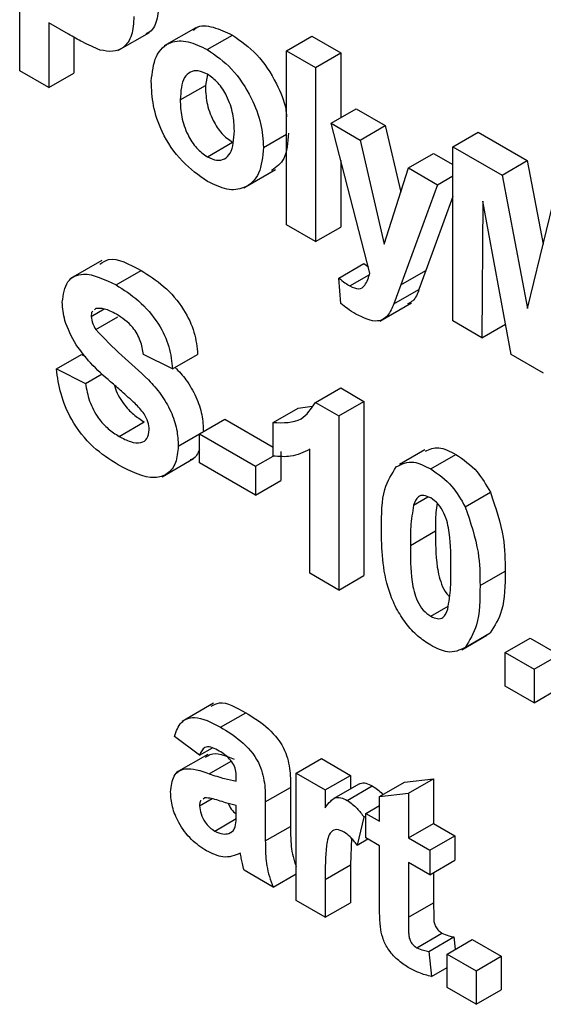
# Model space of a CAD drawing. Units: millimetres. Extents: x -1028 to 6636, y -324 to 3696.
# Drawn here: x 3114 to 3128, y 1810 to 1837 of the extents above; entities that cross this region are included whole.
import ezdxf

# ---------------------------------------------------------------- set-up
doc = ezdxf.new("R2010")
doc.units = ezdxf.units.MM
doc.header["$LTSCALE"] = 10

msp = doc.modelspace()

# ---------------------------------------------------------------- linework, layer by layer
at = {"color": 7, "linetype": 'Continuous', "lineweight": 25}
for p, q in [((3113.67607, 1835.97561), (3113.67607, 1840.87485)), ((3115.05034, 1837.00377), (3114.49196, 1837.32612)), ((3114.49196, 1837.32612), (3114.49196, 1835.5046)), ((3118.62745, 1837.18829), (3117.74357, 1836.67804)), ((3115.19907, 1836.92153), (3115.19907, 1835.91281)), ((3116.43874, 1836.54616), (3117.32263, 1837.05641)), ((3118.94962, 1836.57428), (3119.65673, 1836.98248)), ((3121.18228, 1836.54161), (3121.88938, 1836.94981)), ((3121.88938, 1836.94981), (3122.70528, 1836.47881)), ((3121.18228, 1831.64236), (3121.18228, 1836.54161)), ((3121.18228, 1836.54161), (3121.99817, 1836.0706)), ((3121.99817, 1836.0706), (3122.70528, 1836.47881)), ((3122.70528, 1836.47881), (3122.70528, 1834.65737)), ((3121.99817, 1836.0706), (3121.99817, 1831.17136)), ((3114.49196, 1835.5046), (3113.67607, 1835.97561)), ((3114.49196, 1835.5046), (3115.19907, 1835.91281)), ((3118.95931, 1835.87638), (3118.89778, 1835.56769)), ((3118.19067, 1835.15949), (3118.89778, 1835.56769)), ((3122.43331, 1834.50037), (3123.14042, 1834.90858)), ((3123.14042, 1834.90858), (3123.95631, 1834.43757)), ((3122.43331, 1834.50037), (3123.2492, 1834.02937)), ((3123.52627, 1830.28921), (3122.43331, 1834.50037)), ((3123.2492, 1834.02937), (3123.95631, 1834.43757)), ((3123.95631, 1834.43757), (3124.39215, 1832.56096)), ((3120.52956, 1833.81909), (3121.18228, 1834.19589)), ((3125.86006, 1833.84118), (3126.56717, 1834.24939)), ((3126.56717, 1834.24939), (3127.94739, 1833.4526)), ((3118.95387, 1833.5569), (3119.66098, 1833.96511)), ((3123.2492, 1834.02937), (3123.92911, 1831.10186)), ((3125.86006, 1828.94194), (3125.86006, 1833.84118)), ((3125.86006, 1833.84118), (3127.24028, 1833.0444)), ((3124.60903, 1833.24436), (3125.31613, 1833.65256)), ((3125.31613, 1833.65256), (3125.86006, 1833.33856)), ((3122.70528, 1833.45249), (3122.70528, 1831.57956)), ((3123.92911, 1831.10186), (3124.60903, 1833.24436)), ((3124.60903, 1833.24436), (3125.42492, 1832.77336)), ((3127.24028, 1833.0444), (3127.94739, 1833.4526)), ((3127.94739, 1833.4526), (3128.39494, 1831.09925)), ((3119.98358, 1832.68718), (3120.86746, 1833.19744)), ((3125.42492, 1832.77336), (3125.86006, 1833.02456)), ((3127.24028, 1833.0444), (3127.95418, 1829.29054)), ((3125.42492, 1832.77336), (3124.394, 1829.95413)), ((3125.86006, 1832.43782), (3125.10111, 1830.36234)), ((3126.70315, 1832.31221), (3126.67595, 1828.47093)), ((3127.49949, 1827.99551), (3126.70315, 1832.31221)), ((3127.95418, 1829.29054), (3128.66809, 1832.22014)), ((3121.99817, 1831.17136), (3121.18228, 1831.64236)), ((3121.99817, 1831.17136), (3122.70528, 1831.57956)), ((3115.98926, 1830.64292), (3115.10538, 1830.13266)), ((3122.65088, 1830.1478), (3123.35799, 1830.556)), ((3123.35799, 1830.556), (3123.48208, 1830.45947)), ((3116.38466, 1829.9524), (3117.09177, 1830.3606)), ((3122.96109, 1829.92456), (3123.50436, 1830.23818)), ((3124.394, 1829.95413), (3125.10111, 1830.36234)), ((3125.10111, 1830.36234), (3124.90564, 1829.82843)), ((3122.70528, 1829.43333), (3122.65088, 1830.1478)), ((3124.394, 1829.95413), (3124.19853, 1829.42022)), ((3124.19853, 1829.42022), (3124.90564, 1829.82843)), ((3123.80789, 1828.93707), (3124.69178, 1829.44732)), ((3115.6886, 1829.0666), (3116.05392, 1829.2775)), ((3115.82203, 1829.28694), (3115.77958, 1829.25325)), ((3115.81438, 1828.70251), (3116.43618, 1829.06146)), ((3126.67595, 1828.47093), (3125.86006, 1828.94194)), ((3126.67595, 1828.47093), (3127.34097, 1828.85484)), ((3114.70953, 1827.59046), (3115.41664, 1827.99866)), ((3115.41664, 1827.99866), (3115.52251, 1827.94569)), ((3117.9731, 1827.59076), (3117.15721, 1827.99896)), ((3117.9731, 1827.59076), (3118.68021, 1827.99897)), ((3128.40887, 1827.47054), (3127.49949, 1827.99551)), ((3114.70953, 1827.59046), (3115.52542, 1827.18226)), ((3115.52542, 1827.18226), (3115.9958, 1827.45381)), ((3121.99647, 1826.64996), (3122.70358, 1827.05816)), ((3122.70358, 1827.05816), (3123.35799, 1826.68038)), ((3121.99647, 1826.64996), (3122.65088, 1826.27217)), ((3122.65088, 1826.27217), (3123.35799, 1826.68038)), ((3123.35799, 1826.68038), (3123.35799, 1821.78113)), ((3120.80153, 1826.08357), (3121.50863, 1826.49177)), ((3121.50863, 1826.49177), (3121.90422, 1826.54611)), ((3116.4705, 1825.69452), (3117.17761, 1826.10272)), ((3118.7346, 1825.76932), (3119.44171, 1826.17752)), ((3119.44171, 1826.17752), (3120.80153, 1825.39252)), ((3120.80153, 1825.14141), (3120.80153, 1826.08357)), ((3122.65088, 1826.27217), (3122.65088, 1821.37293)), ((3118.13628, 1825.4189), (3118.7346, 1825.7643)), ((3118.7346, 1825.76932), (3120.31199, 1824.85871)), ((3118.7346, 1824.95278), (3118.7346, 1825.76932)), ((3121.0191, 1825.26692), (3121.0191, 1824.45037)), ((3121.83499, 1821.84393), (3121.83499, 1825.3319)), ((3125.0677, 1825.31524), (3124.3606, 1824.90704)), ((3117.68463, 1824.56111), (3118.56851, 1825.07136)), ((3120.31199, 1824.04217), (3118.7346, 1824.95278)), ((3120.31199, 1824.85871), (3120.80168, 1825.1414)), ((3125.23454, 1824.78066), (3125.94165, 1825.18886)), ((3120.31199, 1824.85871), (3120.31199, 1824.04217)), ((3120.31199, 1824.04217), (3121.0191, 1824.45037)), ((3126.20511, 1823.71689), (3126.91222, 1824.1251)), ((3124.75436, 1823.76043), (3125.15553, 1823.99202)), ((3124.66342, 1822.62737), (3125.37052, 1823.03558)), ((3126.62156, 1821.49696), (3127.32867, 1821.90517)), ((3122.65088, 1821.37293), (3121.83499, 1821.84393)), ((3122.65088, 1821.37293), (3123.35799, 1821.78113)), ((3125.23454, 1820.63514), (3125.72509, 1820.91833)), ((3126.10838, 1819.69216), (3126.81549, 1820.10037)), ((3126.20172, 1819.75785), (3126.90882, 1820.16605)), ((3127.32867, 1819.61467), (3128.03577, 1820.02287)), ((3128.03577, 1820.02287), (3128.85167, 1819.55186)), ((3127.32867, 1819.61467), (3128.14456, 1819.14366)), ((3127.32867, 1818.6725), (3127.32867, 1819.61467)), ((3128.14456, 1819.14366), (3128.85167, 1819.55186)), ((3128.14456, 1819.14366), (3128.14456, 1818.2015)), ((3128.14456, 1818.2015), (3127.32867, 1818.6725)), ((3128.14456, 1818.2015), (3128.85167, 1818.6097)), ((3119.12676, 1818.18942), (3118.24287, 1817.67916)), ((3119.32442, 1817.51466), (3120.03153, 1817.92286)), ((3118.7346, 1816.72456), (3118.02749, 1817.25839)), ((3118.7346, 1816.72456), (3119.09739, 1816.93399)), ((3118.96378, 1816.75126), (3118.07989, 1816.24101)), ((3121.45424, 1816.22233), (3122.16135, 1816.63053)), ((3122.16135, 1816.63053), (3122.97724, 1816.15953)), ((3119.76806, 1816.00233), (3119.76806, 1816.09164)), ((3121.45424, 1812.64211), (3121.45424, 1816.22233)), ((3121.45424, 1816.22233), (3122.27013, 1815.75132)), ((3122.27013, 1815.75132), (3122.97724, 1816.15953)), ((3122.97724, 1816.15953), (3122.97724, 1815.77781)), ((3124.50024, 1815.97124), (3125.31613, 1816.06553)), ((3124.60903, 1815.65733), (3125.31613, 1816.06553)), ((3125.31613, 1816.06553), (3125.31613, 1814.80932)), ((3120.58396, 1815.41552), (3121.29106, 1815.82373)), ((3121.29106, 1815.82373), (3121.29106, 1814.72355)), ((3123.21537, 1815.91527), (3122.50826, 1815.50707)), ((3122.8863, 1815.45843), (3123.59341, 1815.86663)), ((3123.79313, 1815.56304), (3124.50024, 1815.97124)), ((3118.7346, 1815.3015), (3119.08865, 1815.50589)), ((3118.88418, 1815.52921), (3118.83317, 1815.4921)), ((3122.27013, 1815.75132), (3122.27013, 1815.25178)), ((3123.79313, 1815.56304), (3124.60903, 1815.65733)), ((3123.79313, 1814.87212), (3123.79313, 1815.56304)), ((3124.60903, 1815.65733), (3124.60903, 1814.40111)), ((3119.76806, 1815.13378), (3119.76806, 1815.31141)), ((3120.58396, 1815.41552), (3120.58396, 1814.31535)), ((3123.41238, 1815.09192), (3123.79313, 1815.31172)), ((3123.35799, 1814.98788), (3123.16762, 1814.20175)), ((3123.35799, 1814.98788), (3123.41238, 1815.01928)), ((3123.41238, 1814.401), (3123.41238, 1815.09192)), ((3123.41238, 1815.09192), (3123.79313, 1814.87212)), ((3119.16039, 1814.59443), (3119.76469, 1814.94328)), ((3120.58396, 1814.31535), (3121.29106, 1814.72355)), ((3124.60903, 1814.40111), (3125.31613, 1814.80932)), ((3125.31613, 1814.80932), (3125.91445, 1814.46391)), ((3119.55559, 1814.52528), (3119.64816, 1814.57871)), ((3123.79313, 1814.1812), (3123.41238, 1814.401)), ((3124.60903, 1814.40111), (3125.20735, 1814.05571)), ((3125.20735, 1814.05571), (3125.91445, 1814.46391)), ((3125.91445, 1814.46391), (3125.91445, 1813.77299)), ((3123.00539, 1814.39055), (3122.97724, 1813.64121)), ((3123.16762, 1814.20175), (3123.46257, 1814.37202)), ((3123.79313, 1812.59522), (3123.79313, 1814.1812)), ((3125.20735, 1814.05571), (3125.20735, 1813.36479)), ((3122.27013, 1813.233), (3122.97724, 1813.64121)), ((3122.97724, 1813.64121), (3122.97724, 1812.57931)), ((3125.20735, 1813.36479), (3124.60903, 1813.71019)), ((3124.60903, 1813.71019), (3124.60903, 1812.17133)), ((3125.20735, 1813.36479), (3125.91445, 1813.77299)), ((3120.80153, 1813.01892), (3119.98563, 1813.48992)), ((3120.80153, 1813.01892), (3121.45424, 1813.39572)), ((3125.31613, 1813.42759), (3125.31613, 1812.57953)), ((3122.27013, 1813.233), (3122.27013, 1812.17111)), ((3122.27013, 1812.17111), (3121.45424, 1812.64211)), ((3122.27013, 1812.17111), (3122.97724, 1812.57931)), ((3124.60903, 1812.17133), (3125.31613, 1812.57953)), ((3124.84189, 1811.31457), (3125.549, 1811.72277)), ((3125.18015, 1811.20959), (3125.88726, 1811.61779)), ((3125.69688, 1811.13505), (3126.40399, 1811.54325)), ((3125.88726, 1811.61779), (3125.92778, 1811.26834)), ((3126.40399, 1811.54325), (3127.21988, 1811.07225)), ((3125.18015, 1811.20959), (3125.26174, 1810.50592)), ((3125.69688, 1811.13505), (3126.51277, 1810.66405)), ((3125.69688, 1810.19289), (3125.69688, 1811.13505)), ((3126.51277, 1810.66405), (3127.21988, 1811.07225)), ((3127.21988, 1811.07225), (3127.21988, 1810.13009)), ((3125.26174, 1810.50592), (3125.69688, 1810.75712)), ((3126.51277, 1810.66405), (3126.51277, 1809.72188)), ((3126.51277, 1809.72188), (3125.69688, 1810.19289)), ((3126.51277, 1809.72188), (3127.21988, 1810.13009))]:
    msp.add_line(p, q, dxfattribs=at)
at = {"color": 8, "linetype": 'Continuous', "lineweight": 25}
msp.add_line((3119.00316, 1816.20836), (3119.61877, 1816.56374), dxfattribs=at)
at = {"color": 7, "linetype": 'Continuous', "lineweight": 25}
for points, knots in [([(3117.59235, 1837.91022), (3117.58071, 1837.73146), (3117.55747, 1837.37437), (3117.39708, 1837.07627), (3117.24887, 1837.02658), (3117.22718, 1837.01931)], [0, 0, 0, 0, 0.46114271, 0.92113887, 1, 1, 1, 1]), ([(3116.88524, 1837.50201), (3116.87535, 1837.31976), (3116.8556, 1836.9557), (3116.62551, 1836.62172), (3116.3022, 1836.49327), (3116.06028, 1836.53858), (3115.93932, 1836.56123)], [0, 0, 0, 0, 0.2802851, 0.55987331, 0.77991808, 1, 1, 1, 1]), ([(3118.56015, 1837.10692), (3118.58517, 1837.13448), (3118.71339, 1837.27574), (3119.12077, 1837.23046), (3119.478, 1837.06518), (3119.65673, 1836.98248)], [0, 0, 0, 0, 0.10804761, 0.55372129, 1, 1, 1, 1]), ([(3115.93932, 1836.56123), (3115.77408, 1836.63168), (3115.47891, 1836.75752), (3115.18133, 1836.92851), (3115.05034, 1837.00377)], [0, 0, 0, 0, 0.55981114, 1, 1, 1, 1]), ([(3117.37478, 1835.68055), (3117.40385, 1835.93075), (3117.4619, 1836.43047), (3117.86553, 1836.81967), (3118.40345, 1836.8377), (3118.76748, 1836.66212), (3118.94962, 1836.57428)], [0, 0, 0, 0, 0.27995008, 0.55914711, 0.77942404, 1, 1, 1, 1]), ([(3119.65673, 1836.98248), (3119.89403, 1836.81864), (3120.36824, 1836.49121), (3120.88662, 1835.6884), (3121.14928, 1835.05373), (3121.17582, 1834.75838), (3121.18228, 1834.68646)], [0, 0, 0, 0, 0.32904667, 0.65756902, 0.91661469, 1, 1, 1, 1]), ([(3118.94962, 1836.57428), (3119.18621, 1836.41062), (3119.65902, 1836.08357), (3120.18724, 1835.27815), (3120.48888, 1834.48488), (3120.51599, 1834.04114), (3120.52956, 1833.81909)], [0, 0, 0, 0, 0.27978502, 0.55912421, 0.7793881, 1, 1, 1, 1]), ([(3118.95387, 1835.8809), (3118.86523, 1835.922), (3118.688, 1836.00418), (3118.4652, 1835.9523), (3118.22749, 1835.73311), (3118.20585, 1835.39591), (3118.19067, 1835.15949)], [0, 0, 0, 0, 0.18698534, 0.37387793, 0.56102188, 1, 1, 1, 1]), ([(3119.71367, 1834.28715), (3119.70755, 1834.4432), (3119.69535, 1834.75445), (3119.53278, 1835.23907), (3119.26537, 1835.65744), (3119.05766, 1835.80645), (3118.95387, 1835.8809)], [0, 0, 0, 0, 0.28104338, 0.56055319, 0.78041987, 1, 1, 1, 1]), ([(3118.95472, 1832.86549), (3118.71408, 1833.03585), (3118.234, 1833.37573), (3117.67051, 1834.18999), (3117.40634, 1835.00674), (3117.38531, 1835.45567), (3117.37478, 1835.68055)], [0, 0, 0, 0, 0.28014453, 0.55889883, 0.77905309, 1, 1, 1, 1]), ([(3118.89778, 1835.56769), (3118.9039, 1835.41083), (3118.91611, 1835.09798), (3119.0787, 1834.61067), (3119.34771, 1834.18987), (3119.55661, 1834.03999), (3119.66098, 1833.96511)], [0, 0, 0, 0, 0.28101541, 0.56046426, 0.78039353, 1, 1, 1, 1]), ([(3118.19067, 1835.15949), (3118.19679, 1835.00263), (3118.20901, 1834.68977), (3118.37159, 1834.20246), (3118.6406, 1833.78167), (3118.8495, 1833.63179), (3118.95387, 1833.5569)], [0, 0, 0, 0, 0.28101541, 0.56046426, 0.78039353, 1, 1, 1, 1]), ([(3118.95387, 1833.5569), (3119.04269, 1833.51582), (3119.22032, 1833.43366), (3119.44379, 1833.4861), (3119.67787, 1833.7121), (3119.69892, 1834.05015), (3119.71367, 1834.28715)], [0, 0, 0, 0, 0.18692984, 0.37381887, 0.56097796, 1, 1, 1, 1]), ([(3121.23667, 1834.22729), (3121.21831, 1833.95946), (3121.1849, 1833.47199), (3120.89223, 1833.26604), (3120.76036, 1833.17325)], [0, 0, 0, 0, 0.54943028, 1, 1, 1, 1]), ([(3120.52956, 1833.81909), (3120.50629, 1833.55902), (3120.45977, 1833.03933), (3120.04157, 1832.65842), (3119.51228, 1832.59534), (3119.14067, 1832.7754), (3118.95472, 1832.86549)], [0, 0, 0, 0, 0.27992386, 0.55936711, 0.77951572, 1, 1, 1, 1]), ([(3115.92882, 1830.54123), (3116.00742, 1830.59288), (3116.30381, 1830.78764), (3116.75802, 1830.54148), (3117.09177, 1830.3606)], [0, 0, 0, 0, 0.265194017, 1, 1, 1, 1]), ([(3114.87271, 1829.47185), (3114.90526, 1829.68451), (3114.97036, 1830.10973), (3115.54502, 1830.36399), (3116.06596, 1830.10863), (3116.38466, 1829.9524)], [0, 0, 0, 0, 0.27974785, 0.55936163, 1, 1, 1, 1]), ([(3117.09177, 1830.3606), (3117.30502, 1830.22698), (3117.73007, 1829.96066), (3118.28239, 1829.3352), (3118.61955, 1828.61315), (3118.65997, 1828.20384), (3118.68021, 1827.99897)], [0, 0, 0, 0, 0.28101538, 0.56010878, 0.77982509, 1, 1, 1, 1]), ([(3122.96109, 1829.92456), (3123.04723, 1829.88365), (3123.21914, 1829.802), (3123.42766, 1829.96223), (3123.48877, 1830.16487), (3123.52627, 1830.28921)], [0, 0, 0, 0, 0.2795772, 0.55797129, 1, 1, 1, 1]), ([(3116.38466, 1829.9524), (3116.59792, 1829.81878), (3117.02297, 1829.55245), (3117.57529, 1828.927), (3117.91244, 1828.20494), (3117.95287, 1827.79563), (3117.9731, 1827.59076)], [0, 0, 0, 0, 0.28101538, 0.56010878, 0.77982509, 1, 1, 1, 1]), ([(3122.65088, 1830.1478), (3122.70824, 1830.10103), (3122.81067, 1830.01751), (3122.91513, 1829.95296), (3122.96109, 1829.92456)], [0, 0, 0, 0, 0.55998432, 1, 1, 1, 1]), ([(3124.90564, 1829.82843), (3124.86022, 1829.70493), (3124.79152, 1829.51809), (3124.63804, 1829.44973), (3124.58601, 1829.42656)], [0, 0, 0, 0, 0.66099987, 1, 1, 1, 1]), ([(3115.26451, 1828.26916), (3115.13962, 1828.49748), (3114.91631, 1828.90573), (3114.88605, 1829.29867), (3114.87271, 1829.47185)], [0, 0, 0, 0, 0.559266484, 1, 1, 1, 1]), ([(3123.13192, 1829.13502), (3123.05161, 1829.18398), (3122.90817, 1829.27144), (3122.76729, 1829.38385), (3122.70528, 1829.43333)], [0, 0, 0, 0, 0.55983325, 1, 1, 1, 1]), ([(3124.19853, 1829.42022), (3124.1488, 1829.30511), (3124.04977, 1829.07588), (3123.70313, 1828.8554), (3123.34854, 1829.02898), (3123.13192, 1829.13502)], [0, 0, 0, 0, 0.28184879, 0.561289913, 1, 1, 1, 1]), ([(3115.73084, 1829.21456), (3115.725, 1829.21054), (3115.68919, 1829.18582), (3115.68887, 1829.12093), (3115.6886, 1829.0666)], [0, 0, 0, 0, 0.16294468, 1, 1, 1, 1]), ([(3116.39486, 1829.12997), (3116.28087, 1829.19165), (3116.07753, 1829.30167), (3115.90003, 1829.29144), (3115.82203, 1829.28694)], [0, 0, 0, 0, 0.56054381, 1, 1, 1, 1]), ([(3117.15721, 1827.99896), (3117.13553, 1828.12644), (3117.09239, 1828.38016), (3116.82626, 1828.85607), (3116.55864, 1829.02598), (3116.39486, 1829.12997)], [0, 0, 0, 0, 0.28152148, 0.56030466, 1, 1, 1, 1]), ([(3115.6886, 1829.0666), (3115.69658, 1828.99824), (3115.71087, 1828.87584), (3115.78268, 1828.7556), (3115.81438, 1828.70251)], [0, 0, 0, 0, 0.558479605, 1, 1, 1, 1]), ([(3115.81438, 1828.70251), (3116.05577, 1828.45096), (3116.53971, 1827.94665), (3117.18041, 1827.42482), (3117.65687, 1826.88844), (3117.94095, 1826.40269), (3118.11479, 1825.88494), (3118.12911, 1825.57437), (3118.13628, 1825.4189)], [0, 0, 0, 0, 0.24942306, 0.50005297, 0.62520302, 0.75014239, 0.8749182, 1, 1, 1, 1]), ([(3116.23423, 1827.22846), (3116.04012, 1827.3971), (3115.69396, 1827.69785), (3115.39557, 1828.0948), (3115.26451, 1828.26916)], [0, 0, 0, 0, 0.560768375, 1, 1, 1, 1]), ([(3116.4484, 1824.89074), (3116.20979, 1825.04264), (3115.73435, 1825.34533), (3115.13389, 1826.09029), (3114.80692, 1826.89591), (3114.74203, 1827.35869), (3114.70953, 1827.59046)], [0, 0, 0, 0, 0.28071507, 0.55934019, 0.77930868, 1, 1, 1, 1]), ([(3118.04985, 1827.63507), (3118.15408, 1827.52201), (3118.37821, 1827.27891), (3118.64758, 1826.80985), (3118.82201, 1826.2934), (3118.83626, 1825.98266), (3118.84339, 1825.8271)], [0, 0, 0, 0, 0.22469281, 0.48314311, 0.74125506, 1, 1, 1, 1]), ([(3115.52542, 1827.18226), (3115.55544, 1827.01922), (3115.61527, 1826.6943), (3115.85318, 1826.22167), (3116.16611, 1825.88922), (3116.36893, 1825.75948), (3116.4705, 1825.69452)], [0, 0, 0, 0, 0.28058194, 0.55915248, 0.77925062, 1, 1, 1, 1]), ([(3116.92264, 1826.61808), (3116.79479, 1826.73441), (3116.56646, 1826.94217), (3116.33575, 1827.14097), (3116.23423, 1827.22846)], [0, 0, 0, 0, 0.55995597, 1, 1, 1, 1]), ([(3116.34154, 1827.13524), (3116.34442, 1827.12276), (3116.38494, 1826.9474), (3116.56594, 1826.62915), (3116.87194, 1826.29759), (3117.07562, 1826.16774), (3117.17761, 1826.10272)], [0, 0, 0, 0, 0.02881262, 0.40487239, 0.70199662, 1, 1, 1, 1]), ([(3117.32039, 1825.88009), (3117.31427, 1825.95327), (3117.30204, 1826.0995), (3117.15404, 1826.37964), (3117.01051, 1826.52754), (3116.92264, 1826.61808)], [0, 0, 0, 0, 0.2797787, 0.55908792, 1, 1, 1, 1]), ([(3120.80153, 1826.08357), (3121.08924, 1826.07503), (3121.6021, 1826.0598), (3121.87616, 1826.46992), (3121.99647, 1826.64996)], [0, 0, 0, 0, 0.56099325, 1, 1, 1, 1]), ([(3116.4705, 1825.69452), (3116.57827, 1825.63734), (3116.79327, 1825.52327), (3117.07516, 1825.49358), (3117.27898, 1825.61159), (3117.30661, 1825.79075), (3117.32039, 1825.88009)], [0, 0, 0, 0, 0.28122815, 0.56100763, 0.78109853, 1, 1, 1, 1]), ([(3118.13628, 1825.4189), (3118.11998, 1825.25592), (3118.08738, 1824.92991), (3117.84775, 1824.61483), (3117.32211, 1824.44881), (3116.80857, 1824.70856), (3116.4484, 1824.89074)], [0, 0, 0, 0, 0.18696627, 0.3740057, 0.56096686, 1, 1, 1, 1]), ([(3118.7346, 1825.32891), (3118.68287, 1825.21407), (3118.62076, 1825.07616), (3118.49357, 1825.04214), (3118.4723, 1825.03645)], [0, 0, 0, 0, 0.83270737, 1, 1, 1, 1]), ([(3121.83499, 1825.3319), (3121.66278, 1825.24726), (3121.35512, 1825.09606), (3120.97075, 1825.12755), (3120.80153, 1825.14141)], [0, 0, 0, 0, 0.55974776, 1, 1, 1, 1]), ([(3125.08496, 1825.27758), (3125.20557, 1825.3328), (3125.44928, 1825.44437), (3125.77641, 1825.27461), (3125.94165, 1825.18886)], [0, 0, 0, 0, 0.49487663, 1, 1, 1, 1]), ([(3124.26737, 1824.84142), (3124.42172, 1824.91637), (3124.69828, 1825.05068), (3125.07019, 1824.86341), (3125.23454, 1824.78066)], [0, 0, 0, 0, 0.55808265, 1, 1, 1, 1]), ([(3125.94165, 1825.18886), (3126.1527, 1825.04472), (3126.52988, 1824.78713), (3126.79532, 1824.32752), (3126.91222, 1824.1251)], [0, 0, 0, 0, 0.55956232, 1, 1, 1, 1]), ([(3123.84753, 1823.10819), (3123.85154, 1823.4986), (3123.8587, 1824.1939), (3124.14279, 1824.64403), (3124.26737, 1824.84142)], [0, 0, 0, 0, 0.5614898, 1, 1, 1, 1]), ([(3125.23454, 1824.78066), (3125.4456, 1824.63652), (3125.82278, 1824.37892), (3126.08821, 1823.91932), (3126.20511, 1823.71689)], [0, 0, 0, 0, 0.55956232, 1, 1, 1, 1]), ([(3126.91222, 1824.1251), (3127.05922, 1823.69039), (3127.32286, 1822.91073), (3127.32689, 1822.2136), (3127.32867, 1821.90517)], [0, 0, 0, 0, 0.55756047, 1, 1, 1, 1]), ([(3125.23454, 1823.96412), (3125.17017, 1823.99338), (3125.04156, 1824.05184), (3124.8438, 1824.00528), (3124.78829, 1823.85332), (3124.75436, 1823.76043)], [0, 0, 0, 0, 0.28029235, 0.56001724, 1, 1, 1, 1]), ([(3125.80567, 1821.96797), (3125.80549, 1822.29832), (3125.80523, 1822.793), (3125.67327, 1823.44694), (3125.45144, 1823.81091), (3125.30693, 1823.91299), (3125.23454, 1823.96412)], [0, 0, 0, 0, 0.50164457, 0.75118323, 0.87536409, 1, 1, 1, 1]), ([(3125.4154, 1823.81387), (3125.40254, 1823.72835), (3125.36574, 1823.48359), (3125.36864, 1823.21217), (3125.37052, 1823.03558)], [0, 0, 0, 0, 0.34939605, 1, 1, 1, 1]), ([(3124.75436, 1823.76043), (3124.72164, 1823.55968), (3124.66317, 1823.20091), (3124.66334, 1822.80275), (3124.66342, 1822.62737)], [0, 0, 0, 0, 0.5595406, 1, 1, 1, 1]), ([(3126.20511, 1823.71689), (3126.35211, 1823.28218), (3126.61576, 1822.50252), (3126.61978, 1821.8054), (3126.62156, 1821.49696)], [0, 0, 0, 0, 0.55756047, 1, 1, 1, 1]), ([(3125.23454, 1819.8186), (3125.11318, 1819.89763), (3124.87061, 1820.05559), (3124.53278, 1820.42478), (3124.25414, 1820.86106), (3123.86784, 1821.80597), (3123.85655, 1822.52964), (3123.84753, 1823.10819)], [0, 0, 0, 0, 0.12535268, 0.25054427, 0.37581336, 0.50098099, 1, 1, 1, 1]), ([(3125.37052, 1823.03558), (3125.36978, 1822.70305), (3125.36867, 1822.2051), (3125.50638, 1821.56774), (3125.67225, 1821.26318), (3125.7515, 1821.20018), (3125.76087, 1821.19273)], [0, 0, 0, 0, 0.56244476, 0.84225983, 0.98135282, 1, 1, 1, 1]), ([(3124.66342, 1822.62737), (3124.66377, 1822.29748), (3124.66429, 1821.80347), (3124.79534, 1821.15008), (3125.01794, 1820.78724), (3125.16223, 1820.68592), (3125.23454, 1820.63514)], [0, 0, 0, 0, 0.50168528, 0.75127264, 0.87533977, 1, 1, 1, 1]), ([(3125.71473, 1820.83883), (3125.74747, 1821.03883), (3125.80598, 1821.39626), (3125.80576, 1821.79315), (3125.80567, 1821.96797)], [0, 0, 0, 0, 0.55953697, 1, 1, 1, 1]), ([(3127.32867, 1821.90517), (3127.3251, 1821.51331), (3127.31876, 1820.81543), (3127.03379, 1820.364), (3126.90882, 1820.16605)], [0, 0, 0, 0, 0.56149278, 1, 1, 1, 1]), ([(3126.62156, 1821.49696), (3126.618, 1821.10511), (3126.61165, 1820.40723), (3126.32668, 1819.9558), (3126.20172, 1819.75785)], [0, 0, 0, 0, 0.56149278, 1, 1, 1, 1]), ([(3125.23454, 1820.63514), (3125.29896, 1820.60573), (3125.42766, 1820.54697), (3125.6252, 1820.59415), (3125.68076, 1820.746), (3125.71473, 1820.83883)], [0, 0, 0, 0, 0.28033731, 0.56002557, 1, 1, 1, 1]), ([(3126.20172, 1819.75785), (3126.0474, 1819.68279), (3125.77089, 1819.54829), (3125.39893, 1819.73576), (3125.23454, 1819.8186)], [0, 0, 0, 0, 0.55806415, 1, 1, 1, 1]), ([(3119.05632, 1818.10345), (3119.13243, 1818.14522), (3119.39111, 1818.28721), (3119.76656, 1818.07361), (3120.03153, 1817.92286)], [0, 0, 0, 0, 0.29424596, 1, 1, 1, 1]), ([(3118.02749, 1817.25839), (3118.08044, 1817.40348), (3118.18602, 1817.69278), (3118.64946, 1817.87112), (3119.06818, 1817.64999), (3119.32442, 1817.51466)], [0, 0, 0, 0, 0.28077301, 0.55984419, 1, 1, 1, 1]), ([(3120.03153, 1817.92286), (3120.22155, 1817.80895), (3120.59927, 1817.58253), (3121.12304, 1817.00106), (3121.29057, 1816.33972), (3121.2909, 1815.99659), (3121.29106, 1815.82373)], [0, 0, 0, 0, 0.28173806, 0.56002829, 0.7783391, 1, 1, 1, 1]), ([(3119.32442, 1817.51466), (3119.51444, 1817.40075), (3119.89216, 1817.17432), (3120.41593, 1816.59286), (3120.58347, 1815.93152), (3120.58379, 1815.58839), (3120.58396, 1815.41552)], [0, 0, 0, 0, 0.28173806, 0.56002829, 0.7783391, 1, 1, 1, 1]), ([(3119.24283, 1816.87084), (3119.17807, 1816.90479), (3119.04898, 1816.97244), (3118.83524, 1816.96213), (3118.77278, 1816.8147), (3118.7346, 1816.72456)], [0, 0, 0, 0, 0.28124485, 0.56056282, 1, 1, 1, 1]), ([(3118.89862, 1816.66167), (3118.94193, 1816.69581), (3119.14061, 1816.85249), (3119.46028, 1816.7201), (3119.71027, 1816.61656)], [0, 0, 0, 0, 0.21795993, 1, 1, 1, 1]), ([(3119.76806, 1816.09164), (3119.76611, 1816.14868), (3119.76222, 1816.26251), (3119.70716, 1816.45683), (3119.52564, 1816.70559), (3119.35959, 1816.80261), (3119.24283, 1816.87084)], [0, 0, 0, 0, 0.18753619, 0.37431556, 0.56002439, 1, 1, 1, 1]), ([(3117.91871, 1815.69301), (3117.9364, 1815.85926), (3117.97172, 1816.19114), (3118.37992, 1816.42595), (3118.76627, 1816.29107), (3119.00316, 1816.20836)], [0, 0, 0, 0, 0.27966671, 0.55830915, 1, 1, 1, 1]), ([(3119.00316, 1816.20836), (3119.14855, 1816.15763), (3119.40806, 1816.06708), (3119.6581, 1816.02211), (3119.76806, 1816.00233)], [0, 0, 0, 0, 0.56021264, 1, 1, 1, 1]), ([(3123.2187, 1815.90985), (3123.22944, 1815.91816), (3123.27979, 1815.95712), (3123.41181, 1815.95219), (3123.53286, 1815.89516), (3123.59341, 1815.86663)], [0, 0, 0, 0, 0.11941443, 0.559552079, 1, 1, 1, 1]), ([(3123.59341, 1815.86663), (3123.69149, 1815.80351), (3123.79629, 1815.73606), (3123.88313, 1815.6253), (3123.8887, 1815.6182)], [0, 0, 0, 0, 0.935903523, 1, 1, 1, 1]), ([(3118.93347, 1814.03451), (3118.78807, 1814.13043), (3118.49801, 1814.32179), (3118.14997, 1814.79137), (3117.948, 1815.28143), (3117.92848, 1815.55575), (3117.91871, 1815.69301)], [0, 0, 0, 0, 0.28048917, 0.55952973, 0.77959729, 1, 1, 1, 1]), ([(3119.76806, 1815.31141), (3119.6675, 1815.33649), (3119.50185, 1815.3778), (3119.26756, 1815.45567), (3119.06881, 1815.52005), (3118.94566, 1815.52616), (3118.88418, 1815.52921)], [0, 0, 0, 0, 0.3401931, 0.56037719, 0.78050826, 1, 1, 1, 1]), ([(3122.27013, 1815.25178), (3122.31809, 1815.31779), (3122.39704, 1815.42644), (3122.53679, 1815.53932), (3122.70307, 1815.54678), (3122.82521, 1815.48789), (3122.8863, 1815.45843)], [0, 0, 0, 0, 0.340513705, 0.560535305, 0.78019023, 1, 1, 1, 1]), ([(3118.77937, 1815.45296), (3118.77449, 1815.4498), (3118.73708, 1815.42555), (3118.73575, 1815.3592), (3118.7346, 1815.3015)], [0, 0, 0, 0, 0.130404801, 1, 1, 1, 1]), ([(3118.7346, 1815.3015), (3118.74257, 1815.22654), (3118.75852, 1815.07646), (3118.87629, 1814.85601), (3119.01669, 1814.68956), (3119.11247, 1814.62615), (3119.16039, 1814.59443)], [0, 0, 0, 0, 0.279294131, 0.559140117, 0.779446302, 1, 1, 1, 1]), ([(3119.53934, 1815.37234), (3119.55785, 1815.33271), (3119.60473, 1815.23239), (3119.69256, 1815.12992), (3119.7534, 1815.0868), (3119.76706, 1815.07712)], [0, 0, 0, 0, 0.33616744, 0.85101051, 1, 1, 1, 1]), ([(3122.8863, 1815.45843), (3122.98227, 1815.39021), (3123.15394, 1815.26819), (3123.29555, 1815.07366), (3123.35799, 1814.98788)], [0, 0, 0, 0, 0.55904238, 1, 1, 1, 1]), ([(3119.73832, 1814.7152), (3119.74916, 1814.78979), (3119.76855, 1814.92305), (3119.76821, 1815.06936), (3119.76806, 1815.13378)], [0, 0, 0, 0, 0.55967619, 1, 1, 1, 1]), ([(3119.55559, 1814.52528), (3119.60117, 1814.54502), (3119.68257, 1814.58028), (3119.72128, 1814.67397), (3119.73832, 1814.7152)], [0, 0, 0, 0, 0.55986687, 1, 1, 1, 1]), ([(3121.29106, 1814.72355), (3121.29277, 1814.58487), (3121.29558, 1814.35651), (3121.32616, 1814.02409), (3121.38561, 1813.77865), (3121.43761, 1813.63233), (3121.45424, 1813.58554)], [0, 0, 0, 0, 0.38505721, 0.63404958, 0.88299108, 1, 1, 1, 1]), ([(3119.16039, 1814.59443), (3119.24031, 1814.55847), (3119.38319, 1814.49419), (3119.50286, 1814.51577), (3119.55559, 1814.52528)], [0, 0, 0, 0, 0.5593412, 1, 1, 1, 1]), ([(3122.79706, 1814.56778), (3122.72603, 1814.60046), (3122.58429, 1814.66566), (3122.36908, 1814.55416), (3122.26614, 1814.03985), (3122.26854, 1813.55617), (3122.27013, 1813.233)], [0, 0, 0, 0, 0.12467218, 0.24877402, 0.49806097, 1, 1, 1, 1]), ([(3123.16762, 1814.20175), (3123.10336, 1814.28429), (3122.98869, 1814.43162), (3122.85559, 1814.5262), (3122.79706, 1814.56778)], [0, 0, 0, 0, 0.56029434, 1, 1, 1, 1]), ([(3120.58396, 1814.31535), (3120.58575, 1814.17667), (3120.58871, 1813.9483), (3120.61848, 1813.61589), (3120.69346, 1813.31769), (3120.7655, 1813.11853), (3120.80153, 1813.01892)], [0, 0, 0, 0, 0.34012912, 0.56006931, 0.77996457, 1, 1, 1, 1]), ([(3119.8794, 1813.97032), (3119.72504, 1813.90745), (3119.44927, 1813.79512), (3119.09115, 1813.96133), (3118.93347, 1814.03451)], [0, 0, 0, 0, 0.55970915, 1, 1, 1, 1]), ([(3119.9083, 1813.83488), (3119.90345, 1813.86003), (3119.89481, 1813.90492), (3119.88411, 1813.95034), (3119.8794, 1813.97032)], [0, 0, 0, 0, 0.56004661, 1, 1, 1, 1]), ([(3119.98563, 1813.48992), (3119.97006, 1813.55458), (3119.94226, 1813.67004), (3119.91867, 1813.78451), (3119.9083, 1813.83488)], [0, 0, 0, 0, 0.55995826, 1, 1, 1, 1]), ([(3123.81948, 1811.90185), (3123.80967, 1812.03383), (3123.79215, 1812.26958), (3123.79283, 1812.49569), (3123.79313, 1812.59522)], [0, 0, 0, 0, 0.55982066, 1, 1, 1, 1]), ([(3125.31613, 1812.57953), (3125.31755, 1812.43341), (3125.31933, 1812.25077), (3125.32519, 1812.02593), (3125.37265, 1811.89915), (3125.45389, 1811.78758), (3125.51727, 1811.7444), (3125.549, 1811.72277)], [0, 0, 0, 0, 0.5010407, 0.62624779, 0.75108249, 0.87537663, 1, 1, 1, 1]), ([(3124.60563, 1810.76005), (3124.50372, 1810.8273), (3124.30017, 1810.96163), (3124.03182, 1811.25539), (3123.8672, 1811.60039), (3123.83542, 1811.80113), (3123.81948, 1811.90185)], [0, 0, 0, 0, 0.28058519, 0.56042, 0.7794373, 1, 1, 1, 1]), ([(3124.60903, 1812.17133), (3124.61044, 1812.0252), (3124.61222, 1811.84256), (3124.61809, 1811.61773), (3124.66554, 1811.49095), (3124.74679, 1811.37938), (3124.81016, 1811.33619), (3124.84189, 1811.31457)], [0, 0, 0, 0, 0.5010407, 0.62624779, 0.75108249, 0.87537663, 1, 1, 1, 1]), ([(3125.549, 1811.72277), (3125.61364, 1811.69483), (3125.72916, 1811.6449), (3125.83891, 1811.62608), (3125.88726, 1811.61779)], [0, 0, 0, 0, 0.55950816, 1, 1, 1, 1]), ([(3124.84189, 1811.31457), (3124.90653, 1811.28663), (3125.02206, 1811.2367), (3125.13181, 1811.21788), (3125.18015, 1811.20959)], [0, 0, 0, 0, 0.55950816, 1, 1, 1, 1]), ([(3125.26174, 1810.50592), (3125.14171, 1810.53404), (3124.92727, 1810.58427), (3124.70395, 1810.70631), (3124.60563, 1810.76005)], [0, 0, 0, 0, 0.55972894, 1, 1, 1, 1])]:
    msp.add_open_spline(points, degree=3, knots=knots, dxfattribs=at)

doc.saveas('drawing.dxf')
